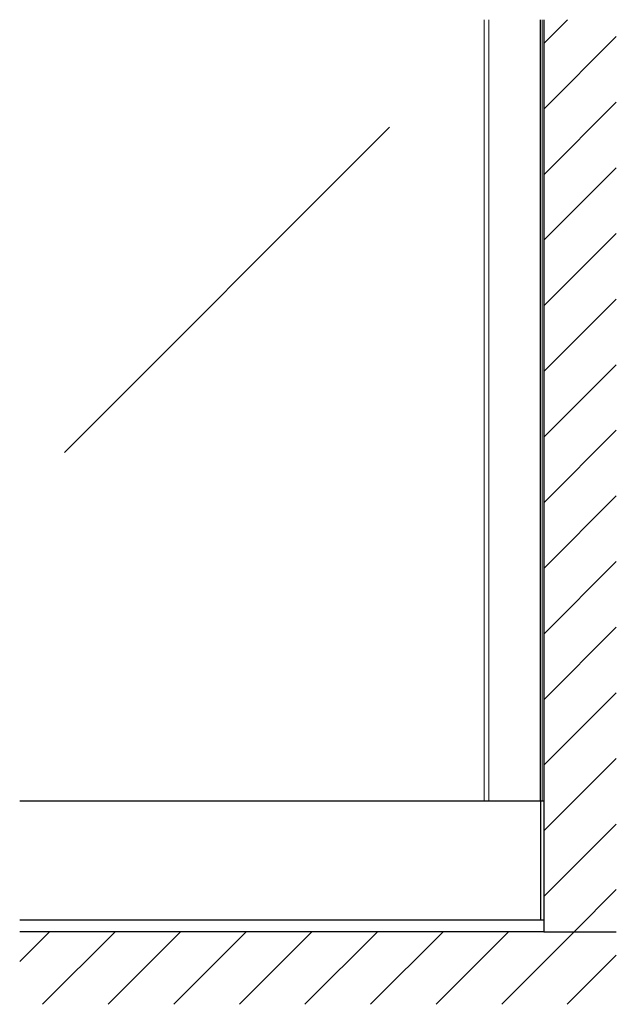
# Model space of a CAD drawing. Extents: x 0 to 1680, y -2 to 1186.
# Drawn here: x 1219 to 1425, y 257 to 596 of the extents above; entities that cross this region are included whole.
import ezdxf

# ---------------------------------------------------------------- set-up
doc = ezdxf.new("R2010")
doc.units = 0
doc.header["$LTSCALE"] = 4
doc.header["$MEASUREMENT"] = 0
for name, color, linetype, lineweight in [('_0-1_', 7, 'CONTINUOUS', 30), ('_0-2_', 7, 'CONTINUOUS', 25), ('_0-3_', 7, 'CONTINUOUS', 30)]:
    doc.layers.add(name, color=color, linetype=linetype, lineweight=lineweight)

msp = doc.modelspace()

# ---------------------------------------------------------------- linework, layer by layer
at = {"layer": '_0-1_', "color": 0, "linetype": 'Continuous'}
for p, q in [((1400, 327), (1219.17, 327)), ((1398.8, 327), (1398.8, 286)), ((1400, 286), (1219.17, 286))]:
    msp.add_line(p, q, dxfattribs=at)
at = {"layer": '_0-1_', "linetype": 'Continuous', "lineweight": 15}
for points in [[(1399.4, 596.5), (1399.4, 327), (1379.4, 327), (1379.4, 596.5)], [(1381, 596.5), (1381, 327), (1379.4, 327), (1379.4, 596.5)]]:
    msp.add_lwpolyline(points, dxfattribs=at)
at = {"layer": '_0-2_', "color": 132, "linetype": 'Continuous'}
for p, q in [((1398.8, 327), (1398.8, 596.5)), ((1346.77, 559.39), (1234.67, 447.29))]:
    msp.add_line(p, q, dxfattribs=at)
at = {"layer": '_0-3_', "color": 54, "linetype": 'Continuous'}
for p, q in [((1400, 596.5), (1400, 282)), ((1400, 588.31), (1408.19, 596.5)), ((1400, 588.31), (1408.19, 596.5)), ((1400, 565.69), (1425, 590.69)), ((1400, 565.69), (1425, 590.69)), ((1400, 543.06), (1425, 568.06)), ((1400, 543.06), (1425, 568.06)), ((1400, 520.43), (1425, 545.43)), ((1400, 520.43), (1425, 545.43)), ((1400, 497.8), (1425, 522.8)), ((1400, 497.8), (1425, 522.8)), ((1400, 475.18), (1425, 500.18)), ((1400, 475.18), (1425, 500.18)), ((1400, 452.55), (1425, 477.55)), ((1400, 452.55), (1425, 477.55)), ((1400, 429.92), (1425, 454.92)), ((1400, 429.92), (1425, 454.92)), ((1400, 407.3), (1425, 432.3)), ((1400, 407.3), (1425, 432.3)), ((1400, 384.67), (1425, 409.67)), ((1400, 384.67), (1425, 409.67)), ((1400, 362.04), (1425, 387.04)), ((1400, 362.04), (1425, 387.04)), ((1400, 339.41), (1425, 364.41)), ((1400, 339.41), (1425, 364.41)), ((1400, 316.79), (1425, 341.79)), ((1400, 316.79), (1425, 341.79)), ((1400, 294.16), (1425, 319.16)), ((1400, 294.16), (1425, 319.16)), ((1410.47, 282), (1425, 296.53)), ((1410.47, 282), (1425, 296.53)), ((1400, 282), (1219.17, 282)), ((1219.17, 271.72), (1229.45, 282)), ((1227.08, 257), (1252.08, 282)), ((1249.7, 257), (1274.7, 282)), ((1272.33, 257), (1297.33, 282)), ((1294.96, 257), (1319.96, 282)), ((1317.59, 257), (1342.59, 282)), ((1340.21, 257), (1365.21, 282)), ((1362.84, 257), (1387.84, 282)), ((1385.47, 257), (1410.47, 282)), ((1400, 282), (1425, 282)), ((1408.1, 257), (1425, 273.9))]:
    msp.add_line(p, q, dxfattribs=at)

doc.saveas('drawing.dxf')
